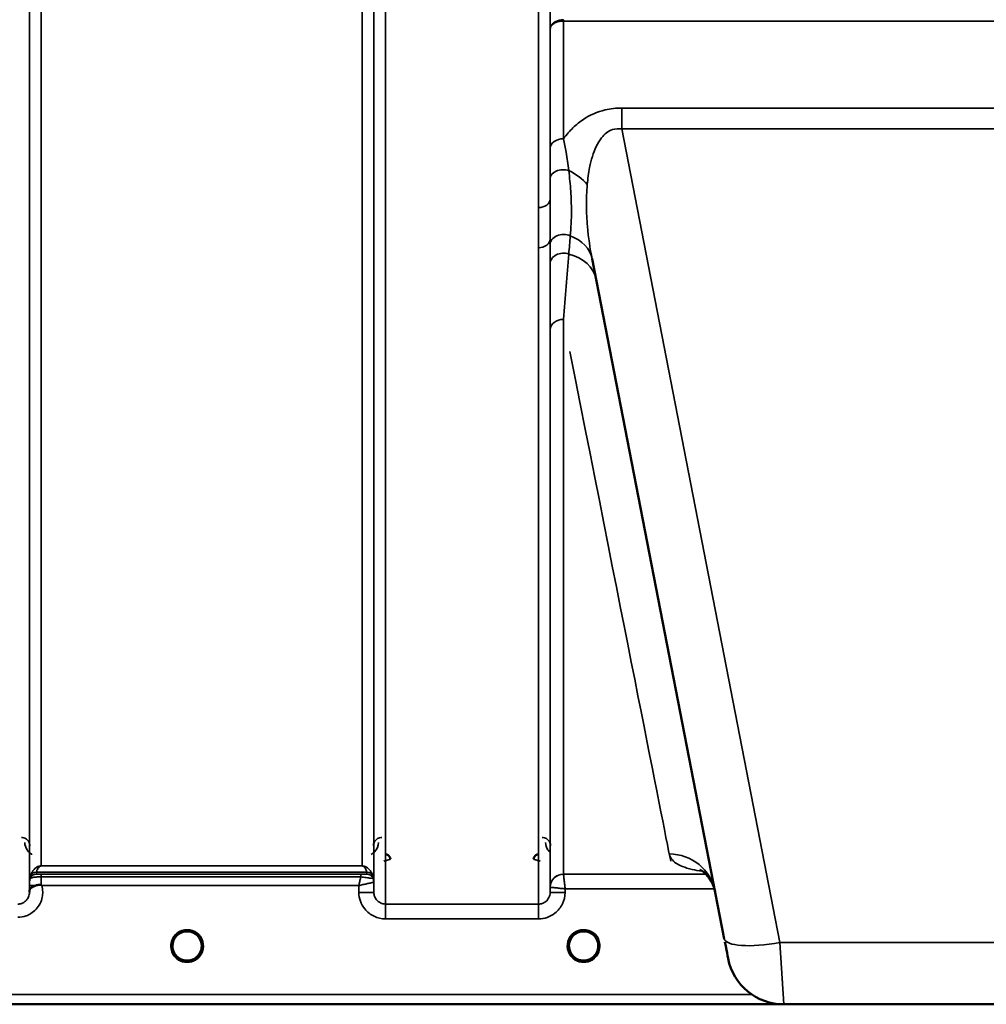
# Model space of a CAD drawing. Units: millimetres. Extents: x 0 to 11880, y 0 to 8400.
# Drawn here: x 6001 to 6291, y 5178 to 5473 of the extents above; entities that cross this region are included whole.
import ezdxf

# ---------------------------------------------------------------- set-up
doc = ezdxf.new("R2010")
doc.units = ezdxf.units.MM
doc.header["$LTSCALE"] = 40
doc.layers.add('Visible (ISO)', color=7, linetype='Continuous', lineweight=50)
doc.layers.add('Visible Narrow (ISO)', color=7, linetype='Continuous', lineweight=35)

# ---------------------------------------------------------------- blocks, each defined once
blk = doc.blocks.new('28')
at = {"layer": 'Visible (ISO)'}
for p, q in [((6172.27, 5401.67), (6211.94, 5197.61)), ((6055.13, 5195.43), (6055.13, 5195.45)), ((6055.13, 5195.42), (6055.13, 5195.43)), ((6174.13, 5195.43), (6174.13, 5195.45)), ((6174.13, 5195.42), (6174.13, 5195.43)), ((5791.57, 5177.92), (6229.46, 5177.92)), ((6229.78, 5177.92), (6347.68, 5177.92))]:
    blk.add_line(p, q, dxfattribs=at)
for centre, radius, start, end in [((6050.73, 5195.42), 4.4, 0, 180), ((6169.73, 5195.42), 4.4, 0, 180), ((6050.73, 5195.42), 4.4, 180, 232.0319), ((6050.73, 5195.42), 4.4, 307.9681, 0), ((6169.73, 5195.42), 4.4, 180, 232.0319), ((6169.73, 5195.42), 4.4, 307.9681, 0), ((6229.78, 5194.92), 17, 191, 270)]:
    blk.add_arc(centre, radius, start, end, dxfattribs=at)
for centre, major_axis, ratio, start_param, end_param in [((6050.73, 5195.47), (0, 4.4), 0.999953, 4.706288, 4.708241), ((6169.73, 5195.47), (0, 4.4), 0.999953, 4.706288, 4.708249), ((6211.54, 5199.68), (1.56, -8), 0.00001, 5.098517, 6.499303), ((6050.73, 5195.42), (-4.29, -0.98), 0.99998, 1.120651, 1.570796), ((6169.73, 5195.42), (-4.29, -0.98), 0.99998, 1.120651, 1.570796)]:
    blk.add_ellipse(centre, major_axis=major_axis, ratio=ratio, start_param=start_param, end_param=end_param, dxfattribs=at)
for points, knots in [([(6111.74, 5221.45), (6111.74, 5221.45), (6111.74, 5221.45), (6111.74, 5221.64), (6111.7, 5221.83), (6111.58, 5222.13), (6111.49, 5222.3), (6111.18, 5222.62), (6111.02, 5222.73), (6110.75, 5222.85), (6110.65, 5222.88), (6110.45, 5222.92), (6110.34, 5222.93), (6110.24, 5222.93)], [-0.3020857, -0.3020857, -0.3020857, -0.3020857, -0.3010368, -0.3010368, -0.1978631, -0.1978631, -0.1218049, -0.1218049, -0.0618687, -0.0618687, -0.0308569, -0.0308569, -0.000001, -0.000001, -0.000001, -0.000001]), ([(6156.22, 5222.93), (6156.11, 5222.93), (6156.01, 5222.92), (6155.81, 5222.88), (6155.71, 5222.85), (6155.44, 5222.73), (6155.28, 5222.62), (6154.97, 5222.3), (6154.88, 5222.13), (6154.76, 5221.83), (6154.72, 5221.64), (6154.72, 5221.45), (6154.72, 5221.45), (6154.72, 5221.45)], [-0.1763537, -0.1763537, -0.1763537, -0.1763537, -0.1582788, -0.1582788, -0.1401127, -0.1401127, -0.1050007, -0.1050007, -0.0604444, -0.0604444, 0, 0, 0.0006144, 0.0006144, 0.0006144, 0.0006144]), ([(6209.18, 5211.82), (6208.6, 5214.78), (6206.51, 5217.1), (6204.92, 5218.19), (6204.64, 5218.3), (6204.64, 5218.3)], [0, 0, 0, 0, 2.668585, 2.668585, 3.896574, 3.896574, 3.896574, 3.896574]), ([(6003.43, 5211.95), (6003.43, 5212.04), (6003.43, 5212.13), (6003.45, 5212.21), (6003.48, 5212.35), (6003.53, 5212.48), (6003.65, 5212.61), (6003.79, 5212.77), (6004, 5212.93), (6004.31, 5213.09), (6004.41, 5213.14), (6004.51, 5213.19), (6004.61, 5213.24), (6004.84, 5213.35), (6005.08, 5213.45), (6005.35, 5213.56)], [0.0000077, 0.0000077, 0.0000077, 0.0000077, 0.0392526, 0.0392526, 0.0392526, 0.1054814, 0.1054814, 0.1054814, 0.1883671, 0.1883671, 0.1883671, 0.2133603, 0.2133603, 0.2133603, 0.2655393, 0.2655393, 0.2655393, 0.2655393]), ([(6005.35, 5213.56), (6005.65, 5213.69), (6005.97, 5213.77), (6006.44, 5213.83), (6006.62, 5213.83), (6006.79, 5213.79), (6006.82, 5213.78), (6006.88, 5213.75), (6006.91, 5213.73), (6006.94, 5213.71)], [0, 0, 0, 0, 0.1103096, 0.1103096, 0.1933953, 0.1933953, 0.2118278, 0.2118278, 0.2325322, 0.2325322, 0.2325322, 0.2325322]), ([(6006.94, 5213.71), (6006.95, 5213.71), (6006.97, 5213.69), (6006.99, 5213.67), (6007.01, 5213.66), (6007.03, 5213.65), (6007.04, 5213.63), (6007.06, 5213.62), (6007.07, 5213.61), (6007.08, 5213.61), (6007.09, 5213.6), (6007.1, 5213.59), (6007.1, 5213.58), (6007.11, 5213.58), (6007.12, 5213.57), (6007.12, 5213.57), (6007.13, 5213.57), (6007.13, 5213.56), (6007.13, 5213.56), (6007.13, 5213.56), (6007.14, 5213.56), (6007.14, 5213.56), (6007.14, 5213.56), (6007.14, 5213.55), (6007.14, 5213.55), (6007.15, 5213.55), (6007.15, 5213.55), (6007.15, 5213.55), (6007.15, 5213.55), (6007.15, 5213.55), (6007.15, 5213.55), (6007.15, 5213.55)], [0, 0, 0, 0, 0.00440184, 0.00660277, 0.00880369, 0.01100462, 0.01320553, 0.01540644, 0.0165069, 0.01760736, 0.01870781, 0.01980826, 0.02090871, 0.02200916, 0.02255937, 0.02310957, 0.02365956, 0.02420898, 0.02448338, 0.02475752, 0.02503137, 0.02530488, 0.0256129, 0.02578613, 0.02595149, 0.02609287, 0.02614954, 0.02619417, 0.02622476, 0.02623996, 0.02625209, 0.02625209, 0.02625209, 0.02625209]), ([(6046.34, 5195.13), (6046.33, 5195.23), (6046.33, 5195.31), (6046.33, 5195.37), (6046.33, 5195.38), (6046.33, 5195.41), (6046.33, 5195.43), (6046.33, 5195.43), (6046.33, 5195.43), (6046.33, 5195.43)], [-0.01754573, -0.01754573, -0.01754573, -0.01754573, -0.00414653, -0.00414653, -0.00414653, -0.00082686, -0.00082686, -0.00082686, 0, 0, 0, 0]), ([(6055.13, 5195.43), (6055.13, 5195.43), (6055.13, 5195.41), (6055.13, 5195.41), (6055.13, 5195.39), (6055.13, 5195.36), (6055.13, 5195.33), (6055.13, 5195.25), (6055.12, 5195.14), (6055.11, 5195.01), (6055.08, 5194.72), (6055.02, 5194.43), (6054.93, 5194.14), (6054.88, 5193.98), (6054.82, 5193.82), (6054.75, 5193.67), (6054.71, 5193.57), (6054.66, 5193.47), (6054.61, 5193.37), (6054.57, 5193.29), (6054.52, 5193.21), (6054.47, 5193.13), (6054.42, 5193.04), (6054.36, 5192.95), (6054.3, 5192.86), (6054.2, 5192.72), (6054.1, 5192.59), (6053.98, 5192.47), (6053.76, 5192.21), (6053.55, 5192.05), (6053.46, 5191.97)], [-0.1459458, -0.1459458, -0.1459458, -0.1459458, -0.1437436, -0.1437436, -0.1437436, -0.1387712, -0.1387712, -0.1387712, -0.1257006, -0.1257006, -0.1257006, -0.096304, -0.096304, -0.096304, -0.079647, -0.079647, -0.079647, -0.0692007, -0.0692007, -0.0692007, -0.0602507, -0.0602507, -0.0602507, -0.0499906, -0.0499906, -0.0499906, -0.0344505, -0.0344505, -0.0344505, -0.0032546, -0.0032546, -0.0032546, -0.0032546]), ([(6055.11, 5195.07), (6055.12, 5195.2), (6055.13, 5195.3), (6055.13, 5195.37), (6055.13, 5195.38), (6055.13, 5195.41), (6055.13, 5195.43), (6055.13, 5195.43), (6055.13, 5195.43), (6055.13, 5195.43)], [-0.02039059, -0.02039059, -0.02039059, -0.02039059, -0.00414654, -0.00414654, -0.00414654, -0.00082686, -0.00082686, -0.00082686, 0, 0, 0, 0]), ([(6166.27, 5192.71), (6166.23, 5192.77), (6166.19, 5192.83), (6166.14, 5192.89), (6166, 5193.09), (6165.88, 5193.3), (6165.78, 5193.51), (6165.71, 5193.64), (6165.66, 5193.78), (6165.61, 5193.91), (6165.56, 5194.04), (6165.52, 5194.16), (6165.49, 5194.28), (6165.45, 5194.44), (6165.41, 5194.59), (6165.39, 5194.74), (6165.34, 5195.03), (6165.33, 5195.26), (6165.33, 5195.37), (6165.33, 5195.38), (6165.33, 5195.41), (6165.33, 5195.43), (6165.33, 5195.43), (6165.33, 5195.43), (6165.33, 5195.43)], [-0.1005203, -0.1005203, -0.1005203, -0.1005203, -0.094045, -0.094045, -0.094045, -0.0722972, -0.0722972, -0.0722972, -0.05889, -0.05889, -0.05889, -0.0467831, -0.0467831, -0.0467831, -0.03198, -0.03198, -0.03198, -0.0041465, -0.0041465, -0.0041465, -0.0008269, -0.0008269, -0.0008269, 0, 0, 0, 0]), ([(6170.79, 5191.15), (6170.81, 5191.16), (6170.84, 5191.16), (6170.87, 5191.17), (6171.18, 5191.25), (6171.6, 5191.41), (6172.05, 5191.69), (6172.36, 5191.88), (6172.65, 5192.12), (6172.9, 5192.38), (6173.05, 5192.54), (6173.19, 5192.71), (6173.31, 5192.89), (6173.46, 5193.09), (6173.58, 5193.3), (6173.68, 5193.51), (6173.74, 5193.64), (6173.8, 5193.78), (6173.85, 5193.91), (6173.9, 5194.04), (6173.94, 5194.16), (6173.97, 5194.28), (6174.01, 5194.44), (6174.05, 5194.59), (6174.07, 5194.74), (6174.12, 5195.03), (6174.13, 5195.26), (6174.13, 5195.37), (6174.13, 5195.38), (6174.13, 5195.41), (6174.13, 5195.43), (6174.13, 5195.43), (6174.13, 5195.43), (6174.13, 5195.43)], [-0.1977413, -0.1977413, -0.1977413, -0.1977413, -0.1934077, -0.1934077, -0.1934077, -0.1459724, -0.1459724, -0.1459724, -0.1133081, -0.1133081, -0.1133081, -0.094045, -0.094045, -0.094045, -0.0722973, -0.0722973, -0.0722973, -0.05889, -0.05889, -0.05889, -0.0467831, -0.0467831, -0.0467831, -0.03198, -0.03198, -0.03198, -0.0041465, -0.0041465, -0.0041465, -0.0008269, -0.0008269, -0.0008269, 0, 0, 0, 0]), ([(6174.13, 5195.43), (6174.13, 5195.43), (6174.13, 5195.41), (6174.13, 5195.41), (6174.13, 5195.39), (6174.13, 5195.36), (6174.13, 5195.33), (6174.13, 5195.25), (6174.12, 5195.14), (6174.11, 5195.01), (6174.08, 5194.72), (6174.02, 5194.43), (6173.93, 5194.14), (6173.88, 5193.98), (6173.82, 5193.82), (6173.75, 5193.67), (6173.71, 5193.57), (6173.66, 5193.47), (6173.61, 5193.37), (6173.57, 5193.29), (6173.52, 5193.21), (6173.47, 5193.13), (6173.42, 5193.04), (6173.36, 5192.95), (6173.3, 5192.86), (6173.2, 5192.72), (6173.1, 5192.59), (6172.98, 5192.47), (6172.76, 5192.21), (6172.55, 5192.05), (6172.46, 5191.97)], [-0.1459458, -0.1459458, -0.1459458, -0.1459458, -0.1437436, -0.1437436, -0.1437436, -0.1387712, -0.1387712, -0.1387712, -0.1257006, -0.1257006, -0.1257006, -0.096304, -0.096304, -0.096304, -0.079647, -0.079647, -0.079647, -0.0692007, -0.0692007, -0.0692007, -0.0602507, -0.0602507, -0.0602507, -0.0499906, -0.0499906, -0.0499906, -0.0344505, -0.0344505, -0.0344505, -0.003247, -0.003247, -0.003247, -0.003247]), ([(6047.98, 5191.99), (6047.93, 5192.02), (6047.87, 5192.07), (6047.8, 5192.14), (6047.63, 5192.29), (6047.48, 5192.46), (6047.34, 5192.63), (6047.25, 5192.74), (6047.16, 5192.85), (6047.09, 5192.97), (6047.04, 5193.04), (6046.99, 5193.11), (6046.95, 5193.18), (6046.9, 5193.27), (6046.86, 5193.35), (6046.82, 5193.43), (6046.76, 5193.53), (6046.72, 5193.64), (6046.67, 5193.75), (6046.6, 5193.93), (6046.53, 5194.11), (6046.48, 5194.3), (6046.37, 5194.73), (6046.34, 5195.08), (6046.33, 5195.23)], [-0.04119023, -0.04119023, -0.04119023, -0.04119023, -0.03905815, -0.03905815, -0.03905815, -0.03392519, -0.03392519, -0.03392519, -0.03064423, -0.03064423, -0.03064423, -0.02860102, -0.02860102, -0.02860102, -0.02634402, -0.02634402, -0.02634402, -0.0235329, -0.0235329, -0.0235329, -0.01873756, -0.01873756, -0.01873756, -0.00760539, -0.00760539, -0.00760539, -0.00760539]), ([(6046.64, 5193.82), (6046.66, 5193.76), (6046.69, 5193.7), (6046.71, 5193.64), (6046.79, 5193.47), (6046.88, 5193.3), (6046.98, 5193.13)], [-0.10156041, -0.10156041, -0.10156041, -0.10156041, -0.09694405, -0.09694405, -0.09694405, -0.08406121, -0.08406121, -0.08406121, -0.08406121]), ([(6047.23, 5192.76), (6047.45, 5192.48), (6047.69, 5192.23), (6047.98, 5192), (6048.4, 5191.66), (6048.86, 5191.41), (6049.32, 5191.25), (6049.46, 5191.2), (6049.58, 5191.17), (6049.67, 5191.15)], [-0.07411777, -0.07411777, -0.07411777, -0.07411777, -0.05146947, -0.05146947, -0.05146947, -0.01809961, -0.01809961, -0.01809961, -0.0078061, -0.0078061, -0.0078061, -0.0078061]), ([(6051.79, 5191.15), (6051.81, 5191.16), (6051.84, 5191.16), (6051.87, 5191.17), (6052.18, 5191.25), (6052.6, 5191.41), (6053.05, 5191.69), (6053.5, 5191.97), (6053.9, 5192.33), (6054.22, 5192.76)], [-0.19774132, -0.19774132, -0.19774132, -0.19774132, -0.1934077, -0.1934077, -0.1934077, -0.14597241, -0.14597241, -0.14597241, -0.09871855, -0.09871855, -0.09871855, -0.09871855]), ([(6054.48, 5193.13), (6054.55, 5193.26), (6054.62, 5193.38), (6054.69, 5193.51), (6054.73, 5193.61), (6054.78, 5193.72), (6054.82, 5193.82)], [-0.08531152, -0.08531152, -0.08531152, -0.08531152, -0.07229726, -0.07229726, -0.07229726, -0.06183054, -0.06183054, -0.06183054, -0.06183054]), ([(6166.98, 5191.99), (6166.95, 5192.01), (6166.92, 5192.04), (6166.88, 5192.07), (6166.7, 5192.22), (6166.54, 5192.39), (6166.39, 5192.56), (6166.29, 5192.68), (6166.2, 5192.8), (6166.12, 5192.92), (6166.06, 5193.01), (6166, 5193.1), (6165.95, 5193.18), (6165.9, 5193.27), (6165.86, 5193.35), (6165.82, 5193.43), (6165.76, 5193.53), (6165.72, 5193.64), (6165.67, 5193.75), (6165.6, 5193.93), (6165.53, 5194.11), (6165.48, 5194.3), (6165.36, 5194.74), (6165.34, 5195.08), (6165.33, 5195.24)], [-0.0409472, -0.0409472, -0.0409472, -0.0409472, -0.03984027, -0.03984027, -0.03984027, -0.03455595, -0.03455595, -0.03455595, -0.0310299, -0.0310299, -0.0310299, -0.02860101, -0.02860101, -0.02860101, -0.02634401, -0.02634401, -0.02634401, -0.02353289, -0.02353289, -0.02353289, -0.01873755, -0.01873755, -0.01873755, -0.00753304, -0.00753304, -0.00753304, -0.00753304]), ([(6165.64, 5193.82), (6165.66, 5193.76), (6165.69, 5193.7), (6165.71, 5193.64), (6165.79, 5193.47), (6165.88, 5193.3), (6165.98, 5193.13)], [-0.10157164, -0.10157164, -0.10157164, -0.10157164, -0.09694405, -0.09694405, -0.09694405, -0.08404991, -0.08404991, -0.08404991, -0.08404991]), ([(6166.23, 5192.76), (6166.45, 5192.48), (6166.69, 5192.23), (6166.98, 5192), (6167.4, 5191.66), (6167.86, 5191.41), (6168.32, 5191.25), (6168.46, 5191.2), (6168.58, 5191.17), (6168.67, 5191.15)], [-0.07411256, -0.07411256, -0.07411256, -0.07411256, -0.05146947, -0.05146947, -0.05146947, -0.01809961, -0.01809961, -0.01809961, -0.0078061, -0.0078061, -0.0078061, -0.0078061]), ([(6173.18, 5192.71), (6172.98, 5192.45), (6172.75, 5192.21), (6172.48, 5192), (6172.06, 5191.66), (6171.6, 5191.41), (6171.14, 5191.25), (6170.99, 5191.2), (6170.87, 5191.17), (6170.79, 5191.15)], [-0.0727152, -0.0727152, -0.0727152, -0.0727152, -0.05146946, -0.05146946, -0.05146946, -0.01809961, -0.01809961, -0.01809961, -0.00780609, -0.00780609, -0.00780609, -0.00780609]), ([(6049.67, 5191.15), (6049.65, 5191.16), (6049.62, 5191.16), (6049.59, 5191.17), (6049.28, 5191.25), (6048.86, 5191.41), (6048.41, 5191.69), (6048.11, 5191.88), (6047.83, 5192.1), (6047.58, 5192.36)], [-0.19774086, -0.19774086, -0.19774086, -0.19774086, -0.19340725, -0.19340725, -0.19340725, -0.14597206, -0.14597206, -0.14597206, -0.11429104, -0.11429104, -0.11429104, -0.11429104]), ([(6048.07, 5191.92), (6048.33, 5191.71), (6048.43, 5191.6), (6048.48, 5191.53), (6048.5, 5191.5), (6048.52, 5191.47), (6048.52, 5191.44), (6048.52, 5191.42), (6048.52, 5191.4), (6048.52, 5191.39), (6048.51, 5191.38), (6048.51, 5191.37), (6048.5, 5191.36), (6048.49, 5191.35), (6048.48, 5191.34), (6048.46, 5191.33), (6048.44, 5191.32), (6048.42, 5191.31), (6048.39, 5191.3), (6048.35, 5191.29), (6048.29, 5191.29), (6048.24, 5191.29), (6048.19, 5191.28), (6048.13, 5191.29), (6048.1, 5191.29), (6048.09, 5191.29), (6048.09, 5191.29), (6048.08, 5191.29)], [-0.008202771, -0.008202771, -0.008202771, -0.008202771, -0.005933222, -0.005933222, -0.005933222, -0.005048764, -0.005048764, -0.005048764, -0.004556407, -0.004556407, -0.004556407, -0.004210173, -0.004210173, -0.004210173, -0.003785425, -0.003785425, -0.003785425, -0.003148214, -0.003148214, -0.003148214, -0.001947561, -0.001947561, -0.001947561, -0.000542141, -0.000542141, -0.000542141, -0.000013084, -0.000013084, -0.000013084, -0.000013084]), ([(6053.38, 5191.29), (6053.37, 5191.29), (6053.35, 5191.29), (6053.33, 5191.29), (6053.32, 5191.29), (6053.3, 5191.29), (6053.29, 5191.29), (6053.26, 5191.28), (6053.23, 5191.28), (6053.2, 5191.29), (6053.16, 5191.29), (6053.1, 5191.29), (6053.06, 5191.31), (6053.04, 5191.31), (6053.01, 5191.32), (6052.99, 5191.33), (6052.98, 5191.34), (6052.97, 5191.35), (6052.96, 5191.36), (6052.95, 5191.37), (6052.94, 5191.38), (6052.94, 5191.39), (6052.93, 5191.41), (6052.93, 5191.42), (6052.94, 5191.44), (6052.94, 5191.47), (6052.96, 5191.5), (6052.98, 5191.53), (6053.03, 5191.61), (6053.14, 5191.72), (6053.4, 5191.93)], [-0.4094279, -0.4094279, -0.4094279, -0.4094279, -0.3717278, -0.3717278, -0.3717278, -0.3549732, -0.3549732, -0.3549732, -0.3198617, -0.3198617, -0.3198617, -0.2611459, -0.2611459, -0.2611459, -0.2296685, -0.2296685, -0.2296685, -0.2083125, -0.2083125, -0.2083125, -0.1904331, -0.1904331, -0.1904331, -0.1643446, -0.1643446, -0.1643446, -0.1185986, -0.1185986, -0.1185986, -0.0044377, -0.0044377, -0.0044377, -0.0044377]), ([(6167.07, 5191.92), (6167.33, 5191.71), (6167.43, 5191.6), (6167.48, 5191.53), (6167.5, 5191.5), (6167.52, 5191.47), (6167.52, 5191.44), (6167.52, 5191.42), (6167.52, 5191.4), (6167.52, 5191.39), (6167.51, 5191.38), (6167.51, 5191.37), (6167.5, 5191.36), (6167.49, 5191.35), (6167.48, 5191.34), (6167.46, 5191.33), (6167.44, 5191.32), (6167.42, 5191.31), (6167.39, 5191.3), (6167.35, 5191.29), (6167.29, 5191.29), (6167.24, 5191.29), (6167.19, 5191.28), (6167.13, 5191.29), (6167.1, 5191.29), (6167.09, 5191.29), (6167.09, 5191.29), (6167.08, 5191.29)], [-0.007920988, -0.007920988, -0.007920988, -0.007920988, -0.005729022, -0.005729022, -0.005729022, -0.004875009, -0.004875009, -0.004875009, -0.004399601, -0.004399601, -0.004399601, -0.004065285, -0.004065285, -0.004065285, -0.003655158, -0.003655158, -0.003655158, -0.003039881, -0.003039881, -0.003039881, -0.001880558, -0.001880558, -0.001880558, -0.000523516, -0.000523516, -0.000523516, -0.000012671, -0.000012671, -0.000012671, -0.000012671]), ([(6168.67, 5191.15), (6168.67, 5191.15), (6168.68, 5191.15), (6168.68, 5191.15), (6168.71, 5191.14), (6168.73, 5191.13), (6168.75, 5191.13)], [-0.005586188, -0.005586188, -0.005586188, -0.005586188, -0.00491068, -0.00491068, -0.00491068, 0, 0, 0, 0]), ([(6170.79, 5191.15), (6170.78, 5191.15), (6170.78, 5191.15), (6170.78, 5191.15), (6170.75, 5191.14), (6170.73, 5191.13), (6170.71, 5191.13)], [-0.005586189, -0.005586189, -0.005586189, -0.005586189, -0.00491068, -0.00491068, -0.00491068, 0, 0, 0, 0]), ([(6172.38, 5191.29), (6172.37, 5191.29), (6172.35, 5191.29), (6172.33, 5191.29), (6172.32, 5191.29), (6172.3, 5191.29), (6172.29, 5191.29), (6172.26, 5191.28), (6172.23, 5191.28), (6172.2, 5191.29), (6172.2, 5191.29), (6172.19, 5191.29), (6172.18, 5191.29), (6172.16, 5191.29), (6172.15, 5191.29), (6172.13, 5191.29), (6172.11, 5191.29), (6172.08, 5191.3), (6172.06, 5191.31), (6172.04, 5191.31), (6172.02, 5191.32), (6172, 5191.33), (6172, 5191.33), (6172, 5191.33), (6171.99, 5191.33), (6171.98, 5191.34), (6171.97, 5191.35), (6171.96, 5191.36), (6171.95, 5191.37), (6171.95, 5191.37), (6171.94, 5191.38), (6171.94, 5191.39), (6171.94, 5191.4), (6171.94, 5191.42), (6171.93, 5191.42), (6171.94, 5191.43), (6171.94, 5191.44), (6171.94, 5191.47), (6171.96, 5191.5), (6171.98, 5191.53), (6171.99, 5191.55), (6172, 5191.57), (6172.02, 5191.59), (6172.05, 5191.62), (6172.09, 5191.66), (6172.15, 5191.71), (6172.18, 5191.74), (6172.21, 5191.77), (6172.25, 5191.8), (6172.3, 5191.84), (6172.35, 5191.88), (6172.4, 5191.93)], [-0.4094279, -0.4094279, -0.4094279, -0.4094279, -0.3717272, -0.3717272, -0.3717272, -0.3549732, -0.3549732, -0.3549732, -0.3198617, -0.3198617, -0.3198617, -0.3107629, -0.3107629, -0.3107629, -0.2905038, -0.2905038, -0.2905038, -0.2611459, -0.2611459, -0.2611459, -0.2346721, -0.2346721, -0.2346721, -0.2296685, -0.2296685, -0.2296685, -0.2083125, -0.2083125, -0.2083125, -0.1976599, -0.1976599, -0.1976599, -0.1773889, -0.1773889, -0.1773889, -0.1643446, -0.1643446, -0.1643446, -0.1185986, -0.1185986, -0.1185986, -0.0933896, -0.0933896, -0.0933896, -0.0515161, -0.0515161, -0.0515161, -0.0290557, -0.0290557, -0.0290557, -0.0043387, -0.0043387, -0.0043387, -0.0043387])]:
    blk.add_open_spline(points, degree=3, knots=knots, dxfattribs=at)
for points in [[(6003.42, 5211.59), (6003.42, 5211.71), (6003.42, 5211.83), (6003.43, 5211.95)], [(6046.33, 5195.25), (6046.34, 5195.19), (6046.34, 5195.12), (6046.35, 5195.04)], [(6165.33, 5195.25), (6165.34, 5195.19), (6165.34, 5195.12), (6165.35, 5195.04)], [(6049.75, 5191.13), (6049.72, 5191.14), (6049.7, 5191.14), (6049.67, 5191.15)], [(6051.79, 5191.15), (6051.76, 5191.14), (6051.74, 5191.14), (6051.71, 5191.13)], [(6168.75, 5191.13), (6168.72, 5191.14), (6168.7, 5191.14), (6168.67, 5191.15)]]:
    blk.add_open_spline(points, degree=3, dxfattribs=at)
at = {"layer": 'Visible Narrow (ISO)'}
for p, q in [((6003.42, 6381.15), (6003.42, 5211.47)), ((6106.79, 5211.48), (6106.79, 6380.71)), ((6110.29, 6382.56), (6110.29, 5208.01)), ((6156.17, 5417.05), (6156.17, 6382.56)), ((6159.67, 6380.71), (6159.67, 5419.6)), ((6003.45, 5214.54), (6003.45, 6379.18)), ((6106.76, 6379.16), (6106.76, 5214.54)), ((6006.95, 6344.82), (6006.95, 5219.45)), ((6103.26, 5219.45), (6103.26, 6344.82)), ((6163.69, 5473.02), (6163.69, 5473.45)), ((6159.69, 5434.88), (6159.69, 5470.65)), ((6163.69, 5473.02), (6413.77, 5473.02)), ((6163.69, 5473.02), (6163.69, 5437.72)), ((6181.16, 5446.93), (6181.16, 5440.67)), ((6396.3, 5446.93), (6181.16, 5446.93)), ((6181.16, 5440.67), (6396.3, 5440.67)), ((6228.63, 5196.45), (6181.16, 5440.67)), ((6159.67, 5407.59), (6159.67, 5211.48)), ((6156.17, 5208.01), (6156.17, 5404.98)), ((6163.69, 5383.5), (6163.69, 5217.01)), ((6159.69, 5213.05), (6159.69, 5380.38)), ((6103.26, 5219.45), (6006.95, 5219.45)), ((6006.95, 5219.44), (6006.95, 5219.45)), ((6006.95, 5219.44), (6103.26, 5219.44)), ((6103.26, 5219.44), (6103.26, 5219.45)), ((6003.65, 5215.68), (6003.65, 5216.26)), ((6005.53, 5217.6), (6104.67, 5217.6)), ((6005.53, 5217.6), (6005.53, 5217.01)), ((6104.67, 5217.61), (6005.54, 5217.61)), ((6102.84, 5216.98), (6006.94, 5216.98)), ((6006.94, 5216.98), (6006.94, 5216.16)), ((6006.94, 5216.16), (6102.84, 5216.16)), ((6102.84, 5216.98), (6102.84, 5216.16)), ((6104.67, 5217.01), (6104.67, 5217.6)), ((6106.56, 5216.26), (6106.56, 5215.68)), ((6206.38, 5217.01), (6163.69, 5217.01)), ((6206.45, 5217.75), (6206.45, 5217.75)), ((6206.99, 5217.01), (6206.99, 5217.01)), ((6003.44, 5213.55), (6003.43, 5211.95)), ((6007.15, 5213.55), (6102.27, 5213.55)), ((6102.27, 5213.55), (6102.29, 5211.48)), ((6106.79, 5211.48), (6106.76, 5214.54)), ((6159.69, 5213.05), (6159.67, 5211.48)), ((6164.17, 5211.48), (6164.18, 5212.55)), ((6164.18, 5212.55), (6209, 5212.55)), ((6209.01, 5212.55), (6209.01, 5212.55)), ((6156.17, 5208.01), (6110.29, 5208.01)), ((6110.29, 5203.55), (6110.29, 5208.01)), ((6156.17, 5203.55), (6156.17, 5208.01)), ((6110.29, 5203.55), (6156.17, 5203.55)), ((6228.63, 5196.45), (6229.78, 5177.92)), ((6348.83, 5196.45), (6228.63, 5196.45)), ((6218.79, 5193.82), (6218.79, 5193.82)), ((6229.59, 5184.92), (6229.59, 5184.92)), ((6220.16, 5180.9), (5969.23, 5180.9)), ((5969.16, 5177.93), (6229.17, 5177.93))]:
    blk.add_line(p, q, dxfattribs=at)
for centre, end in [((6050.73, 5195.42), 237.3091), ((6169.73, 5195.42), 237.3092)]:
    blk.add_arc(centre, 4.9, 302.6929, end, dxfattribs=at)
for centre, major_axis, ratio, start_param, end_param in [((6163.69, 5434.85), (-4, 0), 0.71728, 4.712436, 6.274459), ((6163.68, 5425.8), (-4, 0), 0.655238, 4.306244, 6.275266), ((6159.72, 5419.78), (13.26, -4.48), 0.708406, 0.855766, 1.387407), ((6156.17, 5419.62), (3.5, 0), 0.735282, 4.712389, 6.274418), ((6163.67, 5405.82), (-4, 0), 0.795303, 4.171643, 6.273712), ((6158.53, 5399), (13.74, 2.67), 0.739941, 0, 0.88296), ((6156.17, 5407.61), (3.5, 0), 0.750552, 4.712389, 6.274459), ((6163.68, 5400.19), (-4, 0), 0.795051, 4.304824, 6.273845), ((6159.72, 5392.89), (13.74, 2.67), 0.755067, 0, 1.014712), ((6163.69, 5380.36), (-4, 0), 0.786706, 4.712389, 6.274459), ((6042.11, 5997.92), (154.53, -781), 0.00001, 5.638169, 6.182674), ((6195.44, 5209.15), (13.74, 2.67), 0.991876, 0, 1.380332), ((6005.53, 5215.6), (-2, 0), 0.999132, 4.712389, 5.943348), ((6005.53, 5215.01), (-2, 0), 0.999882, 4.712389, 5.943348), ((6005.12, 5220.34), (1.47, 4.08), 0.008837, 3.009282, 3.117658), ((6005.54, 5215.62), (-1.95, 0.44), 0.993241, 4.935125, 6.159749), ((6006.48, 5218.92), (-0.95, -1.32), 0.024566, 6.161147, 6.2495), ((6006.94, 5214.01), (0.01, 3.72), 0.000024, 4.633035, 5.328707), ((6103.72, 5218.92), (0.95, -1.32), 0.024566, 0.033686, 0.122039), ((6104.67, 5215.62), (1.95, 0.44), 0.993241, 0.123436, 1.34806), ((6104.67, 5215.6), (2, 0), 0.999132, 0.339837, 1.570796), ((6104.67, 5215.01), (2, 0), 0.999881, 0.339837, 1.570796), ((6103.06, 5217.02), (1.61, 0), 0.018816, 6.253971, 6.283241), ((6104.67, 5215.01), (0, 2), 0.999832, 5.052225, 6.283185), ((6105.09, 5220.34), (1.47, -4.08), 0.008837, 0.023935, 0.13231), ((6163.69, 5213.01), (-4, 0), 0.999882, 4.712389, 6.274459), ((6163.69, 5213.01), (-2.16, -3.36), 0.999598, 3.71326, 5.274758), ((6163.94, 5217.01), (0.25, 0), 0.021606, 3.141583, 3.175317), ((6006.94, 5213.52), (-3.5, 0.03), 0.008726, 5.185434, 6.283062), ((6006.95, 5214.51), (-3.5, 0), 0.999882, 5.943354, 6.274459), ((6103.26, 5214.51), (3.5, 0), 0.999881, 0.008727, 0.339837), ((6103.69, 5215.69), (-2.86, 0.01), 0.018862, 3.112388, 3.14166), ((6103.26, 5214.51), (-1.89, 2.94), 0.999597, 4.149691, 4.480229), ((6104.51, 5214.53), (-2.25, -0.01), 0.004754, 3.141793, 3.17557), ((6102.29, 5211.44), (4.5, 0.04), 0.008726, 0.000134, 1.57072), ((6164.17, 5211.44), (-4.5, 0.04), 0.008726, 4.712465, 6.283052), ((6161.94, 5213.03), (-2.25, 0.02), 0.008553, 6.249252, 6.282986), ((6228.63, 5200.85), (-16.69, -3.24), 0.254374, 0, 1.521391), ((6050.73, 5195.42), (-4.27, 1.06), 0.999966, 1.15987, 1.570796), ((6050.73, 5195.42), (4.12, -2.65), 0.999984, 4.712389, 5.853471), ((6050.73, 5195.42), (-3.49, -2.68), 0.99999, 1.158355, 1.570796), ((6169.73, 5195.42), (-4.27, 1.06), 0.999966, 1.159846, 1.570796), ((6169.73, 5195.42), (4.12, -2.65), 0.999984, 4.712389, 5.853467), ((6169.73, 5195.42), (-3.49, -2.68), 0.99999, 1.158338, 1.570796)]:
    blk.add_ellipse(centre, major_axis=major_axis, ratio=ratio, start_param=start_param, end_param=end_param, dxfattribs=at)
for points in [[(6159.69, 5490.09), (6159.69, 5483.61), (6159.69, 5477.13), (6159.69, 5470.65)], [(6165.26, 5403.11), (6165.42, 5404.93), (6165.57, 5406.75), (6165.73, 5408.55)], [(6159.67, 5407.59), (6159.67, 5407), (6159.67, 5406.42), (6159.67, 5405.85)], [(6159.67, 5405.85), (6159.68, 5403.97), (6159.68, 5402.09), (6159.68, 5400.22)], [(6163.69, 5383.5), (6164.2, 5390.16), (6164.73, 5396.73), (6165.26, 5403.11)], [(6159.68, 5400.22), (6159.68, 5393.68), (6159.69, 5387.04), (6159.69, 5380.38)]]:
    blk.add_open_spline(points, degree=3, dxfattribs=at)
for points, knots in [([(6163.69, 5473.45), (6162.86, 5473.45), (6161.61, 5473.16), (6160.12, 5472.12), (6159.7, 5471.24), (6159.69, 5470.66), (6159.69, 5470.65), (6159.69, 5470.65)], [-2.16695, -2.16695, -2.16695, -2.16695, -1.30017, -0.86678, 0, 0, 0.006633, 0.006633, 0.006633, 0.006633]), ([(6159.69, 5470.65), (6159.69, 5470.65), (6159.69, 5470.66), (6159.69, 5470.66), (6159.7, 5471.15), (6159.97, 5471.65), (6160.47, 5472.05), (6160.71, 5472.25), (6161.01, 5472.43), (6161.35, 5472.57), (6162.03, 5472.86), (6162.86, 5473.02), (6163.69, 5473.02)], [-0.006633, -0.006633, -0.006633, -0.006633, 0, 0, 0, 0.86678, 0.86678, 0.86678, 1.30017, 1.30017, 1.30017, 2.16695, 2.16695, 2.16695, 2.16695]), ([(6181.16, 5446.93), (6179.48, 5446.93), (6175.24, 5446.45), (6170.91, 5444.48), (6167.45, 5441.96), (6165.4, 5439.95), (6164.13, 5438.34), (6163.69, 5437.72)], [0, 0, 0, 0, 0.502295, 1.255739, 1.506886, 2.009182, 2.308267, 2.308267, 2.308267, 2.308267]), ([(6170.81, 5423.94), (6170.96, 5425.69), (6171.27, 5428.01), (6172.01, 5431.33), (6172.8, 5433.97), (6173.94, 5436.37), (6175.63, 5438.83), (6177.87, 5440.62), (6180.21, 5440.81), (6181.16, 5440.67)], [-3.516068, -3.516068, -3.516068, -3.516068, -2.762625, -2.511477, -2.009182, -1.506886, -1.255739, -0.502295, 0, 0, 0, 0]), ([(6165.26, 5428.2), (6165.04, 5430.02), (6164.58, 5433.24), (6163.97, 5436.41), (6163.69, 5437.72)], [0, 0, 0, 0, 0.699225, 1.223644, 1.223644, 1.223644, 1.223644]), ([(6159.69, 5434.88), (6159.69, 5433.66), (6159.68, 5430.68), (6159.68, 5427.58), (6159.68, 5425.82)], [-1.223644, -1.223644, -1.223644, -1.223644, -0.699225, 0, 0, 0, 0]), ([(6165.73, 5408.55), (6165.95, 5410.93), (6166.15, 5415.1), (6165.93, 5421.84), (6165.53, 5426.06), (6165.26, 5428.2)], [0, 0, 0, 0, 1.250994, 2.08499, 2.918986, 2.918986, 2.918986, 2.918986]), ([(6159.68, 5425.82), (6159.68, 5423.72), (6159.67, 5421.64), (6159.67, 5419.62), (6159.67, 5419.6)], [-2.9189863, -2.9189863, -2.9189863, -2.9189863, -2.0849902, -2.0792514, -2.0792514, -2.0792514, -2.0792514]), ([(6172.27, 5401.67), (6171.65, 5404.88), (6171.17, 5408.13), (6170.88, 5411.33), (6170.69, 5413.47), (6170.58, 5415.59), (6170.57, 5417.69), (6170.55, 5419.79), (6170.64, 5421.86), (6170.81, 5423.94)], [-11.190334, -11.190334, -11.190334, -11.190334, -9.854907, -9.854907, -9.854907, -8.964622, -8.964622, -8.964622, -8.074337, -8.074337, -8.074337, -8.074337]), ([(6156.17, 5417.05), (6156.17, 5415.3), (6156.18, 5411.25), (6156.17, 5407.25), (6156.17, 5404.98)], [0, 0, 0, 0, 0.769031, 1.794406, 1.794406, 1.794406, 1.794406]), ([(6159.67, 5407.59), (6159.67, 5409.78), (6159.68, 5413.7), (6159.67, 5417.81), (6159.67, 5419.6)], [-1.794405, -1.794405, -1.794405, -1.794405, -0.769031, 0, 0, 0, 0]), ([(6003.54, 5225.49), (6003.54, 5225.81), (6003.41, 5226.45), (6002.84, 5227.33), (6001.96, 5227.88), (6001.27, 5227.98), (6001.04, 5227.98)], [-0.1904848, -0.1904848, -0.1904848, -0.1904848, -0.1360606, -0.0816363, -0.0272121, 0, 0, 0, 0]), ([(6109.16, 5227.98), (6108.71, 5227.98), (6108.27, 5227.85), (6107.92, 5227.65), (6107.74, 5227.55), (6107.58, 5227.43), (6107.45, 5227.3), (6106.91, 5226.79), (6106.67, 5226.13), (6106.66, 5225.49)], [-0.1904848, -0.1904848, -0.1904848, -0.1904848, -0.1360606, -0.1360606, -0.1360606, -0.1088485, -0.1088485, -0.1088485, 0, 0, 0, 0]), ([(6159.79, 5225.49), (6159.79, 5226.13), (6159.55, 5226.79), (6159.01, 5227.3), (6158.87, 5227.43), (6158.72, 5227.55), (6158.54, 5227.65), (6158.19, 5227.85), (6157.75, 5227.98), (6157.29, 5227.98)], [-0.1902121, -0.1902121, -0.1902121, -0.1902121, -0.0815195, -0.0815195, -0.0815195, -0.0543463, -0.0543463, -0.0543463, 0, 0, 0, 0]), ([(6002.04, 5226.5), (6002.05, 5225.73), (6002.41, 5224.43), (6003.53, 5223.31), (6004.17, 5222.96), (6004.24, 5222.93)], [3.0620696, 3.0620696, 3.0620696, 3.0620696, 3.3872109, 3.6039718, 3.6275818, 3.6275818, 3.6275818, 3.6275818]), ([(6105.97, 5222.93), (6106.33, 5223.11), (6107.67, 5224.1), (6108.15, 5225.47), (6108.16, 5226.5)], [0.3582731, 0.3582731, 0.3582731, 0.3582731, 0.4899927, 0.9235145, 0.9235145, 0.9235145, 0.9235145]), ([(6158.29, 5226.5), (6158.3, 5225.73), (6158.6, 5224.64), (6159.41, 5223.71), (6159.69, 5223.47)], [3.0620635, 3.0620635, 3.0620635, 3.0620635, 3.3872049, 3.5172759, 3.5172759, 3.5172759, 3.5172759]), ([(6195.44, 5223.04), (6195.54, 5222.52), (6196.19, 5221.05), (6198.36, 5219.51), (6201.92, 5218.44), (6204.19, 5218.03), (6205.38, 5217.88)], [0, 0, 0, 0, 1.272176, 3.816527, 5.088702, 6.117873, 6.117873, 6.117873, 6.117873]), ([(6006.95, 5219.45), (6006.92, 5219.45), (6006.9, 5219.45), (6006.88, 5219.45), (6006.85, 5219.45), (6006.82, 5219.45), (6006.8, 5219.45), (6006.75, 5219.44), (6006.72, 5219.44), (6006.68, 5219.44), (6006.62, 5219.43), (6006.58, 5219.42), (6006.53, 5219.41), (6006.44, 5219.4), (6006.38, 5219.38), (6006.32, 5219.36), (6006.19, 5219.33), (6006.1, 5219.3), (6006.02, 5219.26), (6006.01, 5219.26), (6005.99, 5219.25), (6005.98, 5219.25), (6005.83, 5219.18), (6005.71, 5219.11), (6005.61, 5219.05), (6005.4, 5218.92), (6005.23, 5218.79), (6005.08, 5218.66), (6004.9, 5218.5), (6004.76, 5218.34), (6004.63, 5218.18), (6004.39, 5217.88), (6004.19, 5217.57), (6004.03, 5217.26), (6003.94, 5217.08), (6003.86, 5216.9), (6003.79, 5216.71), (6003.74, 5216.58), (6003.7, 5216.44), (6003.66, 5216.3)], [0, 0, 0, 0, 0.003018, 0.003018, 0.003018, 0.007019, 0.007019, 0.007019, 0.014764, 0.014764, 0.014764, 0.028918, 0.028918, 0.028918, 0.058063, 0.058063, 0.058063, 0.116575, 0.116575, 0.116575, 0.124944, 0.124944, 0.124944, 0.233466, 0.233466, 0.233466, 0.443719, 0.443719, 0.443719, 0.701015, 0.701015, 0.701015, 1.168487, 1.168487, 1.168487, 1.435993, 1.435993, 1.435993, 1.636003, 1.636003, 1.636003, 1.636003]), ([(6005.54, 5217.61), (6005.58, 5217.78), (6005.68, 5218.14), (6005.93, 5218.67), (6006.21, 5219.06), (6006.5, 5219.3), (6006.65, 5219.38), (6006.75, 5219.41), (6006.83, 5219.43), (6006.9, 5219.44), (6006.95, 5219.44)], [-1.636003, -1.636003, -1.636003, -1.636003, -1.168574, -0.701144, -0.233715, -0.116857, -0.058429, -0.029214, -0.014607, 0, 0, 0, 0]), ([(6106.55, 5216.3), (6106.46, 5216.63), (6106.21, 5217.26), (6105.73, 5218.03), (6105.19, 5218.62), (6104.75, 5218.98), (6104.29, 5219.23), (6103.97, 5219.35), (6103.73, 5219.41), (6103.53, 5219.44), (6103.37, 5219.45), (6103.26, 5219.45)], [-5.673223, -5.673223, -5.673223, -5.673223, -5.205794, -4.738364, -4.50465, -4.270935, -4.154078, -4.095649, -4.066435, -4.051827, -4.03722, -4.03722, -4.03722, -4.03722]), ([(6103.26, 5219.44), (6103.31, 5219.44), (6103.38, 5219.43), (6103.46, 5219.41), (6103.56, 5219.38), (6103.7, 5219.3), (6103.9, 5219.15), (6104.09, 5218.93), (6104.32, 5218.58), (6104.52, 5218.14), (6104.63, 5217.78), (6104.67, 5217.61)], [4.03722, 4.03722, 4.03722, 4.03722, 4.051827, 4.066435, 4.095649, 4.154078, 4.270935, 4.50465, 4.738364, 5.205794, 5.673223, 5.673223, 5.673223, 5.673223]), ([(6109.75, 5220.92), (6109.75, 5220.92), (6109.75, 5220.92), (6109.76, 5220.93), (6109.94, 5220.97), (6110.12, 5221.02), (6110.29, 5221.06), (6110.46, 5221.11), (6110.63, 5221.15), (6110.8, 5221.19), (6110.96, 5221.24), (6111.12, 5221.28), (6111.26, 5221.31), (6111.27, 5221.32), (6111.29, 5221.32), (6111.31, 5221.32), (6111.36, 5221.34), (6111.41, 5221.35), (6111.45, 5221.36), (6111.51, 5221.38), (6111.56, 5221.39), (6111.6, 5221.4), (6111.69, 5221.42), (6111.74, 5221.44), (6111.74, 5221.44)], [-0.09472147, -0.09472147, -0.09472147, -0.09472147, -0.09427682, -0.09427682, -0.09427682, -0.07542146, -0.07542146, -0.07542146, -0.05656609, -0.05656609, -0.05656609, -0.03771073, -0.03771073, -0.03771073, -0.0354901, -0.0354901, -0.0354901, -0.02828305, -0.02828305, -0.02828305, -0.01885536, -0.01885536, -0.01885536, 0, 0, 0, 0]), ([(6154.72, 5221.44), (6154.72, 5221.44), (6154.77, 5221.42), (6154.85, 5221.4), (6154.9, 5221.39), (6154.95, 5221.38), (6155.01, 5221.36), (6155.05, 5221.35), (6155.1, 5221.34), (6155.15, 5221.32), (6155.17, 5221.32), (6155.18, 5221.32), (6155.2, 5221.31), (6155.34, 5221.28), (6155.5, 5221.24), (6155.66, 5221.19), (6155.82, 5221.15), (6155.99, 5221.11), (6156.17, 5221.06), (6156.34, 5221.02), (6156.52, 5220.97), (6156.7, 5220.93), (6156.7, 5220.92), (6156.71, 5220.92), (6156.71, 5220.92)], [-0.09427679, -0.09427679, -0.09427679, -0.09427679, -0.07542144, -0.07542144, -0.07542144, -0.06599376, -0.06599376, -0.06599376, -0.0587867, -0.0587867, -0.0587867, -0.05656608, -0.05656608, -0.05656608, -0.03771072, -0.03771072, -0.03771072, -0.01885536, -0.01885536, -0.01885536, 0, 0, 0, 0.00044468, 0.00044468, 0.00044468, 0.00044468]), ([(6003.65, 5215.68), (6003.65, 5215.67), (6003.7, 5215.72), (6003.81, 5215.79), (6003.82, 5215.8), (6003.83, 5215.8), (6003.84, 5215.81), (6003.98, 5215.88), (6004.22, 5215.97), (6004.59, 5216.03), (6004.65, 5216.04), (6004.71, 5216.05), (6004.77, 5216.06), (6004.98, 5216.08), (6005.22, 5216.1), (6005.48, 5216.12), (6005.66, 5216.13), (6005.85, 5216.14), (6006.05, 5216.14), (6006.34, 5216.15), (6006.64, 5216.16), (6006.94, 5216.16)], [0, 0, 0, 0, 0.0707708, 0.0707708, 0.0707708, 0.0779087, 0.0779087, 0.0779087, 0.1558174, 0.1558174, 0.1558174, 0.1678585, 0.1678585, 0.1678585, 0.2072225, 0.2072225, 0.2072225, 0.2337261, 0.2337261, 0.2337261, 0.2726804, 0.2726804, 0.2726804, 0.2726804]), ([(6006.94, 5216.98), (6006.82, 5216.98), (6006.42, 5216.98), (6005.88, 5216.99), (6005.57, 5217), (6005.53, 5217.01), (6005.53, 5217.01)], [-0.2726804, -0.2726804, -0.2726804, -0.2726804, -0.2337261, -0.1558174, -0.0779087, 0, 0, 0, 0]), ([(6102.84, 5216.16), (6102.82, 5216.07), (6102.73, 5215.63), (6102.54, 5214.77), (6102.36, 5213.97), (6102.27, 5213.56), (6102.27, 5213.56), (6102.27, 5213.55)], [-0.08390988, -0.08390988, -0.08390988, -0.08390988, -0.07468616, -0.03734308, 0, 0, 0.00062971, 0.00062971, 0.00062971, 0.00062971]), ([(6104.67, 5217.01), (6104.66, 5217), (6104.43, 5216.99), (6103.68, 5216.99), (6103.13, 5216.98), (6102.84, 5216.98)], [-0.2949078, -0.2949078, -0.2949078, -0.2949078, -0.1685187, -0.0842594, 0, 0, 0, 0]), ([(6102.84, 5216.16), (6103.42, 5216.08), (6104.57, 5215.93), (6106.09, 5215.72), (6106.54, 5215.67), (6106.56, 5215.68)], [0, 0, 0, 0, 0.0842594, 0.1685187, 0.2949078, 0.2949078, 0.2949078, 0.2949078]), ([(6164.18, 5212.55), (6164.18, 5212.56), (6164.18, 5212.57), (6164.16, 5212.78), (6164.11, 5213.18), (6164.03, 5213.96), (6163.92, 5214.92), (6163.8, 5215.95), (6163.73, 5216.63), (6163.69, 5216.95), (6163.69, 5217.01), (6163.69, 5217.01)], [-0.09367486, -0.09367486, -0.09367486, -0.09367486, -0.09322959, -0.09322959, -0.08390663, -0.07458367, -0.05593775, -0.03729183, -0.01864592, -0.00932296, 0, 0, 0, 0]), ([(5999.92, 5204.04), (6000.78, 5204.04), (6002.16, 5204.28), (6004.03, 5205.18), (6006.05, 5206.84), (6007.26, 5209.23), (6007.48, 5211.77), (6007.32, 5212.93), (6007.15, 5213.55)], [0, 0, 0, 0, 0.256792, 0.410868, 0.616302, 1.02717, 1.181245, 1.37299, 1.37299, 1.37299, 1.37299]), ([(6003.45, 5214.54), (6003.45, 5214.54), (6003.45, 5214.47), (6003.45, 5214.14), (6003.44, 5213.77), (6003.44, 5213.55)], [-0.1537102, -0.1537102, -0.1537102, -0.1537102, -0.109793, -0.0658758, 0, 0, 0, 0]), ([(6102.27, 5213.55), (6102.27, 5213.55), (6102.28, 5213.55), (6102.29, 5213.56), (6102.69, 5213.65), (6103.08, 5213.74), (6103.47, 5213.83), (6103.86, 5213.92), (6104.25, 5214), (6104.61, 5214.08), (6104.77, 5214.12), (6104.92, 5214.15), (6105.07, 5214.19), (6105.27, 5214.23), (6105.46, 5214.27), (6105.64, 5214.31), (6105.89, 5214.37), (6106.13, 5214.42), (6106.31, 5214.46), (6106.35, 5214.47), (6106.39, 5214.47), (6106.42, 5214.48), (6106.52, 5214.5), (6106.6, 5214.52), (6106.66, 5214.53), (6106.72, 5214.54), (6106.75, 5214.54), (6106.76, 5214.54)], [-0.0006297, -0.0006297, -0.0006297, -0.0006297, 0, 0, 0, 0.0373431, 0.0373431, 0.0373431, 0.0746862, 0.0746862, 0.0746862, 0.0905901, 0.0905901, 0.0905901, 0.1120292, 0.1120292, 0.1120292, 0.1431053, 0.1431053, 0.1431053, 0.1493723, 0.1493723, 0.1493723, 0.1680439, 0.1680439, 0.1680439, 0.1867154, 0.1867154, 0.1867154, 0.1867154]), ([(6003.42, 5211.47), (6003.42, 5211.47), (6003.42, 5211.46), (6003.42, 5211.46), (6003.42, 5211.25), (6003.4, 5211.04), (6003.36, 5210.84), (6003.31, 5210.59), (6003.24, 5210.36), (6003.14, 5210.13), (6002.99, 5209.77), (6002.77, 5209.43), (6002.5, 5209.13), (6002.46, 5209.09), (6002.42, 5209.05), (6002.38, 5209.01), (6002.19, 5208.83), (6001.98, 5208.66), (6001.75, 5208.52), (6001.59, 5208.42), (6001.42, 5208.34), (6001.25, 5208.26), (6001.2, 5208.24), (6001.15, 5208.23), (6001.1, 5208.21), (6000.73, 5208.07), (6000.32, 5208), (5999.92, 5208)], [-1.164343, -1.164343, -1.164343, -1.164343, -1.160963, -1.160963, -1.160963, -1.027513, -1.027513, -1.027513, -0.870612, -0.870612, -0.870612, -0.616507, -0.616507, -0.616507, -0.580338, -0.580338, -0.580338, -0.41072, -0.41072, -0.41072, -0.290148, -0.290148, -0.290148, -0.256475, -0.256475, -0.256475, 0, 0, 0, 0]), ([(6102.29, 5211.48), (6102.29, 5210.59), (6102.61, 5208.81), (6104.09, 5206.18), (6106.72, 5204.09), (6109.1, 5203.55), (6110.29, 5203.55)], [-1.241907, -1.241907, -1.241907, -1.241907, -0.975784, -0.709661, -0.35483, 0, 0, 0, 0]), ([(6110.29, 5208.01), (6109.77, 5208.01), (6108.72, 5208.25), (6107.57, 5209.16), (6106.93, 5210.31), (6106.79, 5211.09), (6106.79, 5211.48)], [0, 0, 0, 0, 0.35483, 0.709661, 0.975784, 1.241907, 1.241907, 1.241907, 1.241907]), ([(6159.67, 5211.48), (6159.67, 5210.96), (6159.42, 5209.92), (6158.5, 5208.78), (6157.34, 5208.14), (6156.56, 5208.01), (6156.17, 5208.01)], [0, 0, 0, 0, 0.35483, 0.709661, 0.975784, 1.241906, 1.241906, 1.241906, 1.241906]), ([(6156.17, 5203.55), (6157.06, 5203.55), (6158.85, 5203.85), (6161.49, 5205.31), (6163.6, 5207.92), (6164.16, 5210.3), (6164.17, 5211.48)], [-1.241906, -1.241906, -1.241906, -1.241906, -0.975784, -0.709661, -0.35483, 0, 0, 0, 0]), ([(6159.69, 5213.05), (6159.69, 5213.05), (6159.73, 5213.05), (6159.79, 5213.04), (6159.84, 5213.04), (6159.92, 5213.03), (6160.02, 5213.02), (6160.06, 5213.02), (6160.09, 5213.01), (6160.13, 5213.01), (6160.32, 5212.99), (6160.55, 5212.97), (6160.81, 5212.94), (6160.99, 5212.92), (6161.18, 5212.9), (6161.38, 5212.88), (6161.53, 5212.86), (6161.68, 5212.84), (6161.83, 5212.83), (6162.2, 5212.78), (6162.58, 5212.74), (6162.97, 5212.69), (6163.16, 5212.67), (6163.36, 5212.65), (6163.56, 5212.63), (6163.76, 5212.6), (6163.95, 5212.58), (6164.15, 5212.55), (6164.16, 5212.55), (6164.17, 5212.55), (6164.18, 5212.55)], [0, 0, 0, 0, 0.00932296, 0.00932296, 0.00932296, 0.01864592, 0.01864592, 0.01864592, 0.02181073, 0.02181073, 0.02181073, 0.03729183, 0.03729183, 0.03729183, 0.04805142, 0.04805142, 0.04805142, 0.05593775, 0.05593775, 0.05593775, 0.07458367, 0.07458367, 0.07458367, 0.08390663, 0.08390663, 0.08390663, 0.09322959, 0.09322959, 0.09322959, 0.09367486, 0.09367486, 0.09367486, 0.09367486]), ([(6048.02, 5191.95), (6048.12, 5191.87), (6048.22, 5191.79), (6048.31, 5191.71), (6048.35, 5191.67), (6048.39, 5191.63), (6048.43, 5191.59), (6048.47, 5191.54), (6048.5, 5191.5), (6048.51, 5191.45), (6048.52, 5191.43), (6048.52, 5191.4), (6048.51, 5191.38), (6048.5, 5191.36), (6048.48, 5191.34), (6048.45, 5191.33), (6048.4, 5191.3), (6048.34, 5191.29), (6048.28, 5191.29), (6048.21, 5191.28), (6048.15, 5191.29), (6048.08, 5191.29)], [0.0000537, 0.0000537, 0.0000537, 0.0000537, 0.0412212, 0.0412212, 0.0412212, 0.0618318, 0.0618318, 0.0618318, 0.0824423, 0.0824423, 0.0824423, 0.0927476, 0.0927476, 0.0927476, 0.1030529, 0.1030529, 0.1030529, 0.1236635, 0.1236635, 0.1236635, 0.1442534, 0.1442534, 0.1442534, 0.1442534]), ([(6053.38, 5191.29), (6053.31, 5191.29), (6053.24, 5191.28), (6053.18, 5191.29), (6053.12, 5191.29), (6053.05, 5191.3), (6053, 5191.33), (6052.98, 5191.34), (6052.96, 5191.36), (6052.95, 5191.38), (6052.94, 5191.4), (6052.94, 5191.43), (6052.94, 5191.45), (6052.95, 5191.5), (6052.99, 5191.54), (6053.02, 5191.59), (6053.06, 5191.63), (6053.11, 5191.67), (6053.15, 5191.71), (6053.24, 5191.79), (6053.34, 5191.87), (6053.44, 5191.95)], [0.000015, 0.000015, 0.000015, 0.000015, 0.0206106, 0.0206106, 0.0206106, 0.0412212, 0.0412212, 0.0412212, 0.0515265, 0.0515265, 0.0515265, 0.0618318, 0.0618318, 0.0618318, 0.0824423, 0.0824423, 0.0824423, 0.1030529, 0.1030529, 0.1030529, 0.1442204, 0.1442204, 0.1442204, 0.1442204]), ([(6167.02, 5191.95), (6167.12, 5191.87), (6167.22, 5191.79), (6167.31, 5191.71), (6167.35, 5191.67), (6167.39, 5191.63), (6167.43, 5191.59), (6167.47, 5191.54), (6167.5, 5191.5), (6167.51, 5191.45), (6167.52, 5191.43), (6167.52, 5191.4), (6167.51, 5191.38), (6167.5, 5191.36), (6167.48, 5191.34), (6167.45, 5191.33), (6167.4, 5191.3), (6167.34, 5191.29), (6167.28, 5191.29), (6167.21, 5191.28), (6167.15, 5191.29), (6167.08, 5191.29)], [0.0000537, 0.0000537, 0.0000537, 0.0000537, 0.0412212, 0.0412212, 0.0412212, 0.0618318, 0.0618318, 0.0618318, 0.0824423, 0.0824423, 0.0824423, 0.0927476, 0.0927476, 0.0927476, 0.1030529, 0.1030529, 0.1030529, 0.1236635, 0.1236635, 0.1236635, 0.1442528, 0.1442528, 0.1442528, 0.1442528]), ([(6172.38, 5191.29), (6172.31, 5191.29), (6172.18, 5191.28), (6172.02, 5191.31), (6171.94, 5191.38), (6171.94, 5191.47), (6172.02, 5191.59), (6172.14, 5191.7), (6172.28, 5191.82), (6172.37, 5191.9), (6172.44, 5191.95)], [0.0000294, 0.0000294, 0.0000294, 0.0000294, 0.0206106, 0.0412212, 0.0515265, 0.0618318, 0.0824423, 0.1030529, 0.1185109, 0.1442203, 0.1442203, 0.1442203, 0.1442203])]:
    blk.add_open_spline(points, degree=3, knots=knots, dxfattribs=at)

msp = doc.modelspace()

# ---------------------------------------------------------------- block references
msp.add_blockref('28', (0, 0))

doc.saveas('drawing.dxf')
